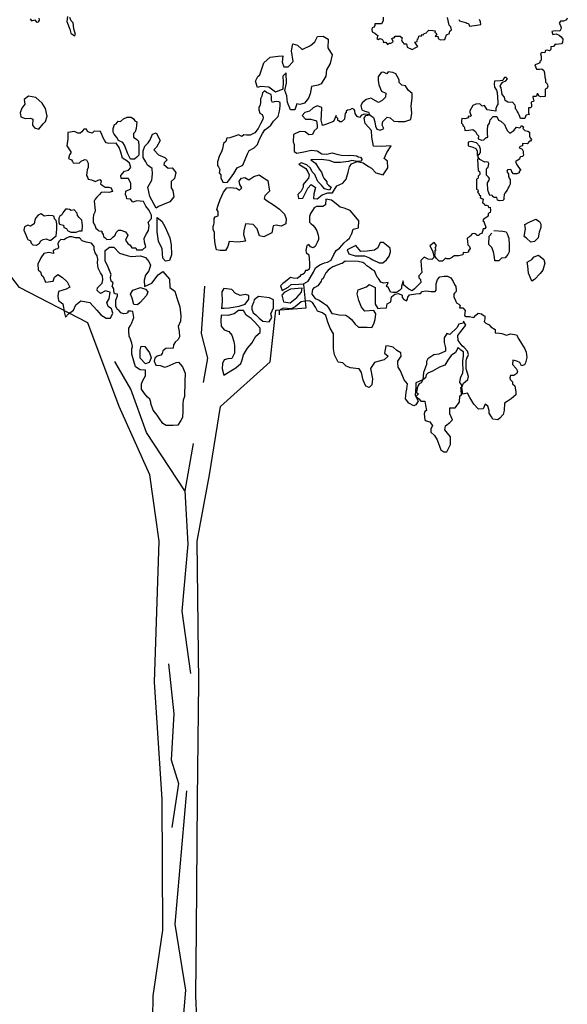
# Model space of a CAD drawing. Units: inches. Extents: x -4143 to -3439, y -528 to -118.
# Drawn here: x -3621 to -3603, y -304 to -272 of the extents above; entities that cross this region are included whole.
import ezdxf

# ---------------------------------------------------------------- set-up
doc = ezdxf.new("R2010")
doc.units = ezdxf.units.IN
doc.header["$MEASUREMENT"] = 0
doc.layers.add('PLT', color=43, linetype='Continuous')

msp = doc.modelspace()

# ---------------------------------------------------------------- linework, layer by layer
at = {"layer": 'PLT'}
for points in [[(-3620.242, -272.092), (-3620.204, -272.152), (-3620.097, -272.126), (-3620.041, -272.195), (-3619.976, -272.19), (-3619.946, -272.139), (-3619.951, -272.07)], [(-3619.052, -272.017), (-3619.077, -272.182), (-3618.982, -272.421), (-3618.947, -272.551), (-3618.833, -272.633), (-3618.798, -272.586), (-3618.849, -272.406), (-3618.872, -272.217), (-3618.939, -272.158), (-3618.975, -272.048)], [(-3603.138, -272.069), (-3603.163, -272.124), (-3603.258, -272.161), (-3603.356, -272.17), (-3603.398, -272.229), (-3603.355, -272.3), (-3603.334, -272.379), (-3603.343, -272.425), (-3603.377, -272.489), (-3603.527, -272.474), (-3603.625, -272.493), (-3603.603, -272.59), (-3603.496, -272.575), (-3603.401, -272.615), (-3603.334, -272.664), (-3603.279, -272.737), (-3603.294, -272.847), (-3603.322, -272.893), (-3603.49, -272.912), (-3603.521, -272.902), (-3603.567, -272.96), (-3603.576, -272.979), (-3603.665, -272.985), (-3603.658, -273.065), (-3603.707, -273.108), (-3603.784, -273.089), (-3603.837, -273.105), (-3603.849, -273.176), (-3603.942, -273.166), (-3603.995, -273.203), (-3603.973, -273.284), (-3603.967, -273.382), (-3603.979, -273.429), (-3604.01, -273.447), (-3604.01, -273.497), (-3604.081, -273.528), (-3604.168, -273.558), (-3604.121, -273.691), (-3604.022, -273.7), (-3603.948, -273.688), (-3603.887, -273.734), (-3603.861, -273.808), (-3603.848, -273.952), (-3603.835, -274.022), (-3603.831, -274.109), (-3603.805, -274.135), (-3603.765, -274.192), (-3603.757, -274.239), (-3603.778, -274.3), (-3603.822, -274.327), (-3603.844, -274.348), (-3603.844, -274.414), (-3603.844, -274.509), (-3603.844, -274.566), (-3603.983, -274.583), (-3604.031, -274.557), (-3604.075, -274.479), (-3604.092, -274.479), (-3604.114, -274.553), (-3604.149, -274.566), (-3604.232, -274.57), (-3604.22, -274.645), (-3604.201, -274.681), (-3604.209, -274.728), (-3604.263, -274.74), (-3604.287, -274.763), (-3604.279, -274.853), (-3604.275, -274.896), (-3604.307, -274.931), (-3604.377, -274.924), (-3604.377, -274.994), (-3604.369, -275.084), (-3604.354, -275.139), (-3604.448, -275.167), (-3604.456, -275.174), (-3604.495, -275.268), (-3604.624, -275.268), (-3604.652, -275.21), (-3604.671, -275.151), (-3604.703, -275.088), (-3604.734, -275.037), (-3604.758, -274.994), (-3604.785, -274.959), (-3604.785, -274.888), (-3604.793, -274.841), (-3604.879, -274.743), (-3604.958, -274.759), (-3605.028, -274.747), (-3605.115, -274.693), (-3605.138, -274.587), (-3605.217, -274.501), (-3605.248, -274.286), (-3605.28, -274.238), (-3605.251, -274.182), (-3605.195, -274.107), (-3605.097, -274.072), (-3605.047, -274.009), (-3605.082, -273.962), (-3605.135, -273.959), (-3605.17, -274.003), (-3605.195, -274.056), (-3605.273, -274.063), (-3605.451, -274.075), (-3605.471, -274.164), (-3605.456, -274.269), (-3605.397, -274.363), (-3605.367, -274.443), (-3605.347, -274.751), (-3605.347, -274.831), (-3605.372, -274.841), (-3605.412, -274.945), (-3605.417, -275.035), (-3605.686, -274.99), (-3605.775, -274.855), (-3605.85, -274.875), (-3605.925, -274.796), (-3606.054, -274.816), (-3606.149, -274.85), (-3606.238, -275.025), (-3606.238, -275.064), (-3606.195, -275.18), (-3606.231, -275.203), (-3606.273, -275.191), (-3606.296, -275.209), (-3606.288, -275.252), (-3606.398, -275.278), (-3606.496, -275.273), (-3606.511, -275.342), (-3606.511, -275.421), (-3606.475, -275.447), (-3606.468, -275.457), (-3606.465, -275.49), (-3606.457, -275.509), (-3606.43, -275.515), (-3606.41, -275.56), (-3606.404, -275.647), (-3606.271, -275.636), (-3606.149, -275.624), (-3606.062, -275.682), (-3606.022, -275.763), (-3605.964, -275.821), (-3605.981, -275.913), (-3605.859, -275.959), (-3605.796, -275.954), (-3605.726, -275.873), (-3605.686, -275.878), (-3605.668, -275.867), (-3605.68, -275.745), (-3605.68, -275.584), (-3605.668, -275.531), (-3605.663, -275.491), (-3605.639, -275.445), (-3605.61, -275.416), (-3605.599, -275.306), (-3605.5, -275.208), (-3605.385, -275.208), (-3605.327, -275.317), (-3605.251, -275.358), (-3605.141, -275.462), (-3605.083, -275.589), (-3605.037, -275.659), (-3604.968, -275.74), (-3604.841, -275.65), (-3604.752, -275.542), (-3604.644, -275.561), (-3604.621, -275.535), (-3604.591, -275.494), (-3604.532, -275.539), (-3604.55, -275.587), (-3604.494, -275.646), (-3604.394, -275.676), (-3604.338, -275.702), (-3604.345, -275.829), (-3604.316, -275.885), (-3604.275, -275.937), (-3604.308, -275.989), (-3604.342, -275.992), (-3604.42, -276.078), (-3604.569, -276.063), (-3604.561, -276.135), (-3604.634, -276.166), (-3604.671, -276.198), (-3604.634, -276.219), (-3604.571, -276.245), (-3604.54, -276.313), (-3604.54, -276.382), (-3604.535, -276.424), (-3604.556, -276.476), (-3604.624, -276.492), (-3604.645, -276.513), (-3604.661, -276.565), (-3604.771, -276.628), (-3604.787, -276.639), (-3604.755, -276.72), (-3604.708, -276.793), (-3604.655, -276.862), (-3604.619, -276.898), (-3604.671, -276.961), (-3604.671, -276.998), (-3604.75, -277.03), (-3604.855, -277.03), (-3604.908, -276.967), (-3604.918, -276.919), (-3604.955, -276.898), (-3605.039, -276.909), (-3605.06, -276.961), (-3605.008, -277.04), (-3605.008, -277.108), (-3604.992, -277.166), (-3604.955, -277.208), (-3604.955, -277.276), (-3604.96, -277.36), (-3604.992, -277.423), (-3605.013, -277.46), (-3605.023, -277.476), (-3605.055, -277.551), (-3605.129, -277.651), (-3605.145, -277.687), (-3605.155, -277.798), (-3605.155, -277.85), (-3605.187, -277.887), (-3605.292, -277.897), (-3605.36, -277.871), (-3605.371, -277.829), (-3605.381, -277.792), (-3605.418, -277.792), (-3605.465, -277.792), (-3605.502, -277.761), (-3605.523, -277.729), (-3605.544, -277.714), (-3605.602, -277.719), (-3605.67, -277.551), (-3605.676, -277.315), (-3605.628, -277.231), (-3605.613, -277.178), (-3605.649, -277.141), (-3605.707, -277.078), (-3605.707, -276.947), (-3605.707, -276.879), (-3605.697, -276.853), (-3605.655, -276.821), (-3605.634, -276.711), (-3605.649, -276.669), (-3605.702, -276.653), (-3605.765, -276.664), (-3605.924, -276.578), (-3605.971, -276.496), (-3605.971, -276.422), (-3605.931, -276.395), (-3605.903, -276.354), (-3605.897, -276.245), (-3605.931, -276.15), (-3606.026, -276.049), (-3606.189, -276.001), (-3606.298, -276.028), (-3606.298, -276.137), (-3606.141, -276.184), (-3606.053, -276.225), (-3606.005, -276.3), (-3606.005, -276.361), (-3606.012, -276.442), (-3605.971, -276.496), (-3605.971, -276.529), (-3605.995, -276.576), (-3605.977, -276.93), (-3605.938, -276.962), (-3605.924, -277.008), (-3605.924, -277.055), (-3605.977, -277.108), (-3605.981, -277.137), (-3605.988, -277.186), (-3606.034, -277.204), (-3606.024, -277.523), (-3605.984, -277.541), (-3605.977, -277.584), (-3605.999, -277.612), (-3605.984, -277.63), (-3605.941, -277.669), (-3605.949, -277.701), (-3605.931, -277.712), (-3605.899, -277.723), (-3605.909, -277.787), (-3605.863, -277.823), (-3605.813, -277.844), (-3605.838, -277.944), (-3605.813, -277.976), (-3605.788, -277.986), (-3605.763, -278.031), (-3605.713, -278.036), (-3605.658, -278.051), (-3605.643, -278.101), (-3605.594, -278.096), (-3605.584, -278.201), (-3605.599, -278.265), (-3605.629, -278.28), (-3605.658, -278.31), (-3605.653, -278.365), (-3605.678, -278.395), (-3605.703, -278.415), (-3605.748, -278.45), (-3605.798, -278.47), (-3605.823, -278.525), (-3605.813, -278.545), (-3605.788, -278.564), (-3605.783, -278.584), (-3605.733, -278.734), (-3605.763, -278.784), (-3605.813, -278.789), (-3605.823, -278.814), (-3605.823, -278.864), (-3605.853, -278.869), (-3605.853, -278.928), (-3605.923, -278.953), (-3605.968, -278.998), (-3606.013, -279.003), (-3606.043, -278.968), (-3606.068, -278.948), (-3606.108, -278.938), (-3606.153, -278.943), (-3606.188, -278.963), (-3606.203, -278.993), (-3606.257, -279.038), (-3606.321, -279.086), (-3606.307, -279.298), (-3606.254, -279.351), (-3606.228, -279.417), (-3606.261, -279.464), (-3606.287, -279.464), (-3606.287, -279.53), (-3606.374, -279.55), (-3606.453, -279.543), (-3606.46, -279.616), (-3606.592, -279.649), (-3606.745, -279.649), (-3606.798, -279.689), (-3606.891, -279.742), (-3606.97, -279.742), (-3607.017, -279.722), (-3607.109, -279.821), (-3607.222, -279.815), (-3607.302, -279.729), (-3607.355, -279.649), (-3607.341, -279.55), (-3607.341, -279.47), (-3607.315, -279.451), (-3607.348, -279.391), (-3607.302, -279.312), (-3607.381, -279.219), (-3607.52, -279.331), (-3607.428, -279.484), (-3607.38, -279.694), (-3607.456, -279.762), (-3607.563, -279.755), (-3607.693, -279.694), (-3607.807, -279.793), (-3607.792, -279.961), (-3607.769, -280.174), (-3607.869, -280.289), (-3607.861, -280.35), (-3607.815, -280.396), (-3607.797, -280.501), (-3608.001, -280.695), (-3608.077, -280.76), (-3608.185, -280.706), (-3608.346, -280.577), (-3608.368, -280.447), (-3608.422, -280.609), (-3608.422, -280.684), (-3608.476, -280.749), (-3608.573, -280.813), (-3608.691, -280.813), (-3608.767, -280.803), (-3608.831, -280.663), (-3608.896, -280.609), (-3608.842, -280.501), (-3608.985, -280.52), (-3609.074, -280.484), (-3609.146, -280.373), (-3609.195, -280.324), (-3609.248, -280.195), (-3609.279, -280.128), (-3609.364, -280.083), (-3609.422, -280.025), (-3609.516, -279.963), (-3609.583, -279.905), (-3609.645, -279.86), (-3609.752, -279.838), (-3609.797, -279.825), (-3610.215, -279.817), (-3610.303, -279.887), (-3610.356, -279.896), (-3610.47, -279.94), (-3610.602, -280.002), (-3610.664, -280.037), (-3610.752, -280.107), (-3610.822, -280.186), (-3610.849, -280.23), (-3610.893, -280.318), (-3610.91, -280.371), (-3610.963, -280.415), (-3610.972, -280.45), (-3611.051, -280.564), (-3611.077, -280.599), (-3611.174, -280.652), (-3611.209, -280.67), (-3611.254, -280.723), (-3611.262, -280.775), (-3611.27, -280.866), (-3611.168, -281.005), (-3611.042, -281.056), (-3610.903, -281.157), (-3610.802, -281.22), (-3610.738, -281.309), (-3610.637, -281.485), (-3610.549, -281.498), (-3610.397, -281.523), (-3610.194, -281.536), (-3610.093, -281.599), (-3610.005, -281.675), (-3609.891, -281.826), (-3609.79, -281.915), (-3609.511, -281.915), (-3609.36, -281.927), (-3609.296, -281.814), (-3609.258, -281.675), (-3609.233, -281.498), (-3609.296, -281.384), (-3609.587, -281.41), (-3609.689, -281.283), (-3609.777, -281.069), (-3609.828, -280.854), (-3609.802, -280.727), (-3609.537, -280.639), (-3609.448, -280.563), (-3609.258, -280.652), (-3609.258, -280.967), (-3609.258, -281.182), (-3609.17, -281.321), (-3609.1, -281.316), (-3608.898, -281.303), (-3608.871, -281.179), (-3608.761, -281.114), (-3608.734, -280.958), (-3608.628, -280.864), (-3608.509, -280.844), (-3608.398, -280.897), (-3608.391, -280.975), (-3608.338, -281.041), (-3608.253, -281.081), (-3608.226, -281.028), (-3608.22, -280.969), (-3608.167, -280.89), (-3607.956, -280.857), (-3607.858, -280.851), (-3607.811, -280.851), (-3607.759, -280.785), (-3607.64, -280.758), (-3607.476, -280.778), (-3607.344, -280.785), (-3607.311, -280.745), (-3607.311, -280.633), (-3607.311, -280.535), (-3607.271, -280.397), (-3607.192, -280.318), (-3607.054, -280.292), (-3606.955, -280.298), (-3606.85, -280.344), (-3606.771, -280.462), (-3606.731, -280.555), (-3606.692, -280.627), (-3606.672, -280.739), (-3606.679, -280.785), (-3606.725, -280.831), (-3606.751, -280.87), (-3606.751, -280.962), (-3606.705, -281.035), (-3606.685, -281.1), (-3606.666, -281.146), (-3606.593, -281.192), (-3606.547, -281.225), (-3606.571, -281.301), (-3606.462, -281.301), (-3606.387, -281.393), (-3606.404, -281.468), (-3606.412, -281.543), (-3606.354, -281.577), (-3606.253, -281.577), (-3606.111, -281.61), (-3606.061, -281.543), (-3605.977, -281.477), (-3605.869, -281.493), (-3605.81, -281.543), (-3605.76, -281.56), (-3605.76, -281.652), (-3605.785, -281.744), (-3605.727, -281.794), (-3605.627, -281.844), (-3605.574, -281.908), (-3605.434, -281.994), (-3605.434, -282.101), (-3605.295, -282.112), (-3605.22, -282.122), (-3605.07, -282.176), (-3604.942, -282.133), (-3604.76, -282.165), (-3604.685, -282.304), (-3604.599, -282.443), (-3604.492, -282.614), (-3604.449, -282.721), (-3604.428, -282.882), (-3604.471, -283.053), (-3604.503, -283.117), (-3604.599, -283.149), (-3604.653, -283.042), (-3604.749, -282.999), (-3604.867, -282.967), (-3604.888, -283.106), (-3604.77, -283.235), (-3604.728, -283.32), (-3604.749, -283.395), (-3604.845, -283.459), (-3604.942, -283.459), (-3604.963, -283.534), (-3604.952, -283.587), (-3604.888, -283.662), (-3604.878, -283.726), (-3604.813, -283.791), (-3604.781, -283.994), (-3604.781, -284.079), (-3604.92, -284.208), (-3605.049, -284.293), (-3605.135, -284.347), (-3605.145, -284.571), (-3605.177, -284.7), (-3605.284, -284.817), (-3605.349, -284.871), (-3605.509, -284.849), (-3605.552, -284.774), (-3605.627, -284.657), (-3605.627, -284.571), (-3605.67, -284.443), (-3605.756, -284.379), (-3605.82, -284.518), (-3605.97, -284.529), (-3606.109, -284.379), (-3606.237, -284.165), (-3606.312, -284.026), (-3606.462, -284.058), (-3606.497, -283.831), (-3606.438, -283.704), (-3606.389, -283.664), (-3606.31, -283.586), (-3606.281, -283.488), (-3606.359, -283.253), (-3606.359, -283.106), (-3606.359, -283.008), (-3606.34, -282.91), (-3606.3, -282.851), (-3606.281, -282.793), (-3606.32, -282.685), (-3606.418, -282.567), (-3606.487, -282.518), (-3606.614, -282.342), (-3606.62, -282.183), (-3606.531, -282.057), (-3606.366, -281.854), (-3606.442, -281.728), (-3606.455, -281.791), (-3606.595, -281.829), (-3606.658, -281.943), (-3606.874, -282.158), (-3606.975, -282.12), (-3607.064, -282.259), (-3607.064, -282.411), (-3607.013, -282.576), (-3607.013, -282.69), (-3607.229, -282.779), (-3607.393, -282.804), (-3607.584, -282.93), (-3607.622, -283.019), (-3607.622, -283.108), (-3607.719, -283.368), (-3607.74, -283.594), (-3607.966, -283.696), (-3607.966, -283.809), (-3607.976, -283.973), (-3607.986, -284.086), (-3607.883, -284.28), (-3607.966, -284.393), (-3608.027, -284.424), (-3608.181, -284.342), (-3608.294, -284.209), (-3608.273, -283.993), (-3608.243, -283.901), (-3608.222, -283.727), (-3608.335, -283.604), (-3608.448, -283.307), (-3608.52, -283.194), (-3608.53, -283.061), (-3608.53, -282.999), (-3608.427, -282.846), (-3608.438, -282.733), (-3608.571, -282.661), (-3608.684, -282.559), (-3608.817, -282.528), (-3608.92, -282.518), (-3608.961, -282.753), (-3608.838, -282.846), (-3608.971, -282.958), (-3609.166, -283.01), (-3609.279, -283.051), (-3609.406, -283.238), (-3609.344, -283.571), (-3609.365, -283.758), (-3609.448, -283.841), (-3609.552, -283.799), (-3609.635, -283.612), (-3609.687, -283.365), (-3609.762, -283.247), (-3609.87, -283.236), (-3610.042, -283.215), (-3610.181, -283.161), (-3610.288, -283.054), (-3610.439, -283.033), (-3610.546, -282.807), (-3610.578, -282.614), (-3610.578, -282.346), (-3610.578, -282.239), (-3610.578, -282.132), (-3610.686, -281.95), (-3610.761, -281.757), (-3610.825, -281.553), (-3610.938, -281.462), (-3611.097, -281.407), (-3611.159, -281.283), (-3611.249, -281.131), (-3611.352, -281.083), (-3611.497, -281.096), (-3611.615, -281.117), (-3611.801, -281.276), (-3611.926, -281.338), (-3612.05, -281.324), (-3612.188, -281.31), (-3612.257, -281.352), (-3612.317, -281.399), (-3612.317, -281.531)], [(-3608.999, -272.044), (-3608.999, -272.151), (-3609.055, -272.251), (-3609.186, -272.255), (-3609.262, -272.255), (-3609.27, -272.307), (-3609.302, -272.358), (-3609.349, -272.382), (-3609.365, -272.43), (-3609.349, -272.502), (-3609.27, -272.553), (-3609.198, -272.605), (-3609.174, -272.625), (-3609.198, -272.725), (-3609.162, -272.748), (-3609.106, -272.721), (-3609.039, -272.744), (-3609.015, -272.768), (-3608.991, -272.812), (-3608.999, -272.848), (-3608.915, -272.832), (-3608.859, -272.912), (-3608.811, -272.864), (-3608.752, -272.864), (-3608.716, -272.844), (-3608.68, -272.816), (-3608.728, -272.721), (-3608.684, -272.693), (-3608.648, -272.693), (-3608.624, -272.641), (-3608.465, -272.649), (-3608.397, -272.693), (-3608.417, -272.764), (-3608.385, -272.84), (-3608.361, -272.844), (-3608.345, -272.892), (-3608.253, -272.885), (-3608.241, -272.994), (-3608.081, -273.074), (-3607.964, -273.006), (-3607.9, -272.974), (-3607.948, -272.897), (-3607.988, -272.837), (-3607.92, -272.813), (-3607.908, -272.729), (-3607.883, -272.725), (-3607.863, -272.644), (-3607.831, -272.632), (-3607.795, -272.64), (-3607.759, -272.588), (-3607.719, -272.6), (-3607.699, -272.564), (-3607.626, -272.536), (-3607.614, -272.512), (-3607.546, -272.456), (-3607.417, -272.46), (-3607.345, -272.476), (-3607.353, -272.532), (-3607.317, -272.552), (-3607.288, -272.572), (-3607.345, -272.653), (-3607.264, -272.648), (-3607.248, -272.721), (-3607.18, -272.765), (-3607.039, -272.749), (-3607.019, -272.689), (-3606.987, -272.604), (-3606.894, -272.564), (-3606.886, -272.536), (-3606.874, -272.48), (-3606.826, -272.444), (-3606.842, -272.343), (-3606.902, -272.299), (-3606.953, -272.047)], [(-3606.595, -272.108), (-3606.567, -272.156), (-3606.491, -272.172), (-3606.374, -272.204), (-3606.338, -272.232), (-3606.282, -272.236), (-3606.253, -272.328), (-3606.016, -272.292), (-3605.896, -272.268), (-3605.905, -272.188), (-3605.934, -272.112)], [(-3612.908, -273.81), (-3612.804, -273.495), (-3612.598, -273.314), (-3612.34, -273.282), (-3612.198, -273.276), (-3612.217, -273.469), (-3612.159, -273.623), (-3612.024, -273.622), (-3611.863, -273.455), (-3611.921, -273.114), (-3611.882, -272.888), (-3611.727, -272.933), (-3611.579, -273.069), (-3611.32, -272.939), (-3611.179, -272.829), (-3611.088, -272.655), (-3610.908, -272.642), (-3610.753, -272.745), (-3610.759, -273.016), (-3610.63, -273.241), (-3610.688, -273.518), (-3610.804, -273.718), (-3610.83, -273.918), (-3610.979, -274.163), (-3611.075, -274.208), (-3611.288, -274.246), (-3611.327, -274.478), (-3611.379, -274.62), (-3611.508, -274.783), (-3611.65, -274.822), (-3611.753, -274.802), (-3611.818, -274.989), (-3611.947, -274.989), (-3612.043, -274.764), (-3612.069, -274.545), (-3612.134, -274.377), (-3612.082, -274.139), (-3612.088, -273.817), (-3612.192, -273.92), (-3612.185, -274.107), (-3612.198, -274.339), (-3612.43, -274.429), (-3612.643, -274.274), (-3612.908, -274.248), (-3612.998, -274.281), (-3613.069, -274.081), (-3612.991, -273.926), (-3612.927, -273.875), (-3612.908, -273.81)], [(-3611.694, -277.823), (-3611.554, -277.803), (-3611.404, -277.493), (-3611.294, -277.373), (-3611.154, -277.473), (-3611.214, -277.673), (-3611.224, -277.823), (-3611.104, -277.833), (-3610.944, -277.703), (-3610.764, -277.633), (-3610.614, -277.633), (-3610.473, -277.413), (-3610.283, -277.333), (-3610.183, -277.203), (-3610.113, -276.984), (-3610.073, -276.814), (-3610.013, -276.715), (-3609.824, -276.64), (-3609.635, -276.678), (-3609.472, -276.803), (-3609.371, -276.854), (-3609.233, -277.004), (-3609.006, -277.067), (-3609.006, -277.067), (-3608.855, -276.841), (-3608.868, -276.627), (-3608.968, -276.539), (-3608.88, -276.351), (-3608.742, -276.137), (-3608.742, -276.137), (-3609.069, -276.162), (-3609.308, -276.15), (-3609.358, -275.861), (-3609.371, -275.647), (-3609.572, -275.433), (-3609.61, -275.257), (-3609.552, -275.174), (-3609.427, -275.157), (-3609.306, -275.232), (-3609.268, -275.374), (-3609.247, -275.516), (-3609.202, -275.608), (-3609.097, -275.637), (-3608.976, -275.583), (-3609.03, -275.479), (-3609.009, -275.366), (-3608.876, -275.224), (-3608.775, -275.245), (-3608.663, -275.358), (-3608.527, -275.365), (-3608.31, -275.365), (-3608.118, -275.302), (-3608.093, -275.094), (-3608.105, -274.868), (-3608.08, -274.622), (-3608.08, -274.472), (-3608.21, -274.364), (-3608.289, -274.226), (-3608.402, -274.209), (-3608.495, -274.124), (-3608.495, -274.041), (-3608.553, -273.916), (-3608.603, -273.841), (-3608.691, -273.803), (-3608.837, -273.778), (-3608.883, -273.845), (-3608.987, -273.795), (-3609.067, -273.803), (-3609.159, -273.941), (-3609.163, -274.062), (-3609.142, -274.195), (-3609.054, -274.4), (-3608.916, -274.466), (-3608.925, -274.587), (-3609.038, -274.7), (-3609.154, -274.754), (-3609.397, -274.625), (-3609.543, -274.658), (-3609.673, -274.773), (-3609.708, -274.86), (-3609.679, -274.995), (-3609.58, -275.03), (-3609.463, -275.07), (-3609.427, -275.157), (-3609.508, -275.136), (-3609.605, -275.13), (-3609.695, -275.167), (-3609.752, -275.235), (-3609.825, -275.2), (-3609.891, -275.112), (-3609.907, -275.032), (-3609.928, -274.979), (-3609.983, -274.952), (-3610.061, -274.991), (-3610.138, -275.008), (-3610.177, -275.03), (-3610.183, -275.083), (-3610.208, -275.1), (-3610.22, -275.192), (-3610.228, -275.286), (-3610.327, -275.37), (-3610.376, -275.37), (-3610.404, -275.339), (-3610.441, -275.333), (-3610.447, -275.272), (-3610.498, -275.219), (-3610.498, -275.174), (-3610.579, -275.368), (-3610.801, -275.445), (-3610.93, -275.487), (-3610.972, -275.325), (-3610.964, -275.163), (-3610.955, -274.915), (-3611.1, -274.864), (-3611.229, -274.924), (-3611.348, -275.035), (-3611.494, -275.078), (-3611.579, -275.172), (-3611.476, -275.291), (-3611.306, -275.291), (-3611.126, -275.342), (-3611.1, -275.487), (-3611.1, -275.581), (-3611.1, -275.581), (-3611.194, -275.658), (-3611.254, -275.777), (-3611.365, -275.786), (-3611.485, -275.692), (-3611.656, -275.684), (-3611.861, -275.777), (-3611.87, -276.008), (-3611.835, -276.102), (-3611.834, -276.317), (-3611.752, -276.378), (-3611.471, -276.323), (-3611.299, -276.282), (-3611.107, -276.303), (-3610.95, -276.399), (-3610.792, -276.406), (-3610.621, -276.364), (-3610.477, -276.406), (-3610.333, -276.433), (-3610.106, -276.445), (-3610.027, -276.441), (-3609.842, -276.459), (-3609.798, -276.489), (-3609.718, -276.503), (-3609.683, -276.569), (-3609.683, -276.584), (-3609.712, -276.63), (-3609.824, -276.64), (-3609.998, -276.607), (-3610.11, -276.643), (-3610.363, -276.671), (-3610.555, -276.671), (-3610.723, -276.611), (-3610.975, -276.579), (-3611.303, -276.587), (-3611.156, -276.688), (-3611.043, -276.886), (-3610.964, -276.982), (-3610.919, -277.106), (-3610.89, -277.168), (-3610.8, -277.292), (-3610.8, -277.343), (-3610.744, -277.399), (-3610.653, -277.455), (-3610.653, -277.455), (-3610.715, -277.551), (-3610.868, -277.512), (-3610.964, -277.393), (-3611.082, -277.281), (-3611.156, -277.111), (-3611.178, -277.049), (-3611.263, -276.97), (-3611.314, -276.852), (-3611.427, -276.745), (-3611.608, -276.677), (-3611.687, -276.728), (-3611.461, -276.863), (-3611.399, -276.965), (-3611.354, -277.066), (-3611.376, -277.168), (-3611.455, -277.258), (-3611.546, -277.377), (-3611.546, -277.455), (-3611.608, -277.585), (-3611.721, -277.692), (-3611.694, -277.823)], [(-3620.565, -275.09), (-3620.534, -275.216), (-3620.4, -275.271), (-3620.227, -275.255), (-3620.156, -275.286), (-3620.164, -275.483), (-3620.101, -275.569), (-3619.967, -275.609), (-3619.833, -275.436), (-3619.754, -275.365), (-3619.699, -275.192), (-3619.754, -274.948), (-3619.865, -274.783), (-3620.062, -274.602), (-3620.298, -274.555), (-3620.432, -274.665), (-3620.408, -274.807), (-3620.502, -274.94), (-3620.565, -275.09)], [(-3614.168, -277.163), (-3614.111, -277.293), (-3613.972, -277.31), (-3613.915, -277.244), (-3613.76, -277.024), (-3613.654, -276.845), (-3613.474, -276.755), (-3613.319, -276.396), (-3613.273, -276.291), (-3613.107, -276.2), (-3613, -276.094), (-3612.935, -275.923), (-3612.845, -275.744), (-3612.764, -275.63), (-3612.657, -275.548), (-3612.576, -275.483), (-3612.576, -275.483), (-3612.494, -275.352), (-3612.494, -275.352), (-3612.347, -275.206), (-3612.298, -275.034), (-3612.277, -274.876), (-3612.277, -274.762), (-3612.328, -274.735), (-3612.412, -274.724), (-3612.473, -274.741), (-3612.524, -274.755), (-3612.554, -274.691), (-3612.554, -274.593), (-3612.567, -274.508), (-3612.642, -274.471), (-3612.713, -274.437), (-3612.777, -274.383), (-3612.841, -274.454), (-3612.865, -274.559), (-3612.902, -274.646), (-3612.912, -274.768), (-3612.926, -274.866), (-3612.956, -274.906), (-3612.96, -274.997), (-3612.926, -275.095), (-3612.858, -275.142), (-3612.818, -275.227), (-3612.828, -275.304), (-3612.912, -275.434), (-3612.978, -275.586), (-3613.093, -275.729), (-3613.236, -275.805), (-3613.355, -275.805), (-3613.441, -275.786), (-3613.503, -275.839), (-3613.565, -275.815), (-3613.608, -275.786), (-3613.756, -275.843), (-3613.756, -275.843), (-3613.889, -275.882), (-3613.975, -275.896), (-3614.013, -276.005), (-3614.085, -276.067), (-3614.113, -276.239), (-3614.147, -276.334), (-3614.213, -276.453), (-3614.279, -276.649), (-3614.279, -276.768), (-3614.241, -276.813), (-3614.203, -276.89), (-3614.226, -277.004), (-3614.172, -277.062), (-3614.172, -277.062), (-3614.168, -277.163)], [(-3617.597, -275.704), (-3617.597, -275.585), (-3617.557, -275.465), (-3617.506, -275.437), (-3617.438, -275.352), (-3617.364, -275.369), (-3617.364, -275.369), (-3617.267, -275.284), (-3617.154, -275.221), (-3617.029, -275.221), (-3616.955, -275.284), (-3616.909, -275.341), (-3616.847, -275.38), (-3616.87, -275.59), (-3616.898, -275.698), (-3616.949, -275.749), (-3616.955, -275.863), (-3616.847, -275.942), (-3616.79, -275.988), (-3616.779, -276.152), (-3616.784, -276.3), (-3616.784, -276.442), (-3616.841, -276.498), (-3616.915, -276.566), (-3617.046, -276.566), (-3617.131, -276.391), (-3617.182, -276.26), (-3617.239, -276.124), (-3617.296, -276.039), (-3617.427, -275.971), (-3617.483, -275.874), (-3617.569, -275.772), (-3617.597, -275.704)], [(-3616.854, -279.455), (-3616.663, -279.452), (-3616.557, -279.358), (-3616.6, -279.208), (-3616.616, -279.087), (-3616.54, -278.95), (-3616.472, -278.844), (-3616.456, -278.678), (-3616.487, -278.572), (-3616.381, -278.451), (-3616.381, -278.345), (-3616.418, -278.262), (-3616.479, -278.171), (-3616.555, -278.065), (-3616.555, -278.065), (-3616.631, -277.913), (-3616.843, -277.891), (-3616.972, -277.936), (-3617.048, -277.838), (-3617.161, -277.83), (-3617.169, -277.77), (-3617.207, -277.686), (-3617.199, -277.588), (-3617.04, -277.512), (-3617.04, -277.341), (-3617.109, -277.182), (-3617.344, -277.182), (-3617.352, -277.083), (-3617.238, -276.947), (-3617.109, -276.917), (-3617.041, -276.826), (-3617.079, -276.69), (-3617.162, -276.614), (-3617.306, -276.538), (-3617.352, -276.341), (-3617.405, -276.198), (-3617.503, -276.054), (-3617.738, -276.069), (-3617.821, -276.043), (-3617.875, -275.956), (-3617.914, -275.888), (-3617.958, -275.78), (-3618.006, -275.683), (-3618.202, -275.673), (-3618.27, -275.737), (-3618.372, -275.707), (-3618.416, -275.683), (-3618.45, -275.605), (-3618.528, -275.605), (-3618.528, -275.605), (-3618.601, -275.693), (-3618.65, -275.732), (-3618.728, -275.737), (-3618.826, -275.683), (-3619.045, -275.717), (-3619.04, -275.912), (-3619.079, -276.136), (-3618.952, -276.326), (-3618.952, -276.365), (-3618.991, -276.423), (-3619.016, -276.54), (-3619.016, -276.54), (-3618.928, -276.589), (-3618.899, -276.637), (-3618.874, -276.686), (-3618.679, -276.696), (-3618.621, -276.633), (-3618.504, -276.579), (-3618.445, -276.589), (-3618.392, -276.691), (-3618.397, -276.832), (-3618.431, -276.905), (-3618.45, -277.081), (-3618.411, -277.134), (-3618.392, -277.207), (-3618.294, -277.222), (-3618.216, -277.256), (-3618.172, -277.28), (-3618.026, -277.212), (-3617.977, -277.271), (-3617.997, -277.346), (-3617.952, -277.394), (-3617.857, -277.461), (-3617.741, -277.461), (-3617.673, -277.477), (-3617.638, -277.537), (-3617.625, -277.597), (-3617.738, -277.627), (-3617.874, -277.622), (-3617.98, -277.625), (-3618.03, -277.686), (-3618.118, -277.772), (-3618.174, -277.84), (-3618.204, -277.902), (-3618.167, -278.202), (-3618.178, -278.253), (-3618.227, -278.339), (-3618.235, -278.441), (-3618.235, -278.577), (-3618.21, -278.623), (-3618.187, -278.674), (-3618.155, -278.765), (-3618.084, -278.822), (-3618.053, -278.85), (-3617.959, -278.855), (-3617.956, -278.9), (-3617.922, -278.971), (-3617.911, -279.028), (-3617.854, -279.074), (-3617.797, -279.128), (-3617.671, -279.113), (-3617.606, -279.054), (-3617.538, -278.985), (-3617.506, -278.903), (-3617.432, -278.829), (-3617.35, -278.826), (-3617.202, -278.88), (-3617.136, -278.983), (-3617.204, -279.15), (-3617.127, -279.25), (-3617.06, -279.304), (-3617.023, -279.357), (-3617.006, -279.389), (-3616.915, -279.389), (-3616.88, -279.395), (-3616.854, -279.455)], [(-3616.557, -276.655), (-3616.647, -276.514), (-3616.64, -276.302), (-3616.595, -276.148), (-3616.48, -276.045), (-3616.422, -275.949), (-3616.351, -275.763), (-3616.229, -275.724), (-3616.107, -275.975), (-3616.222, -276.187), (-3616.3, -276.264), (-3616.158, -276.431), (-3615.952, -276.514), (-3615.881, -276.585), (-3615.972, -276.681), (-3615.984, -276.733), (-3615.849, -276.848), (-3615.721, -276.842), (-3615.605, -276.99), (-3615.643, -277.178), (-3615.752, -277.281), (-3615.752, -277.48), (-3615.694, -277.564), (-3615.662, -277.763), (-3615.791, -277.93), (-3616.023, -278.02), (-3616.158, -278.071), (-3616.228, -278.123), (-3616.428, -277.756), (-3616.492, -277.461), (-3616.37, -277.236), (-3616.344, -277.031), (-3616.357, -276.863), (-3616.505, -276.761), (-3616.557, -276.655)], [(-3614.255, -278.026), (-3614.195, -277.853), (-3614.082, -277.619), (-3613.976, -277.484), (-3613.863, -277.469), (-3613.667, -277.491), (-3613.576, -277.552), (-3613.5, -277.476), (-3613.561, -277.371), (-3613.583, -277.265), (-3613.508, -277.167), (-3613.402, -277.152), (-3613.274, -277.22), (-3613.116, -277.122), (-3612.95, -277.062), (-3612.814, -277.16), (-3612.67, -277.25), (-3612.625, -277.589), (-3612.768, -277.732), (-3612.791, -277.815), (-3612.7, -277.898), (-3612.489, -278.019), (-3612.3, -278.155), (-3612.142, -278.32), (-3612.089, -278.471), (-3612.097, -278.629), (-3612.248, -278.697), (-3612.406, -278.667), (-3612.504, -278.69), (-3612.542, -278.916), (-3612.806, -279.036), (-3612.934, -279.014), (-3613.01, -278.788), (-3613.146, -278.652), (-3613.38, -278.629), (-3613.44, -278.848), (-3613.448, -278.969), (-3613.38, -279.18), (-3613.614, -279.21), (-3613.9, -279.187), (-3613.949, -279.345), (-3614.021, -279.471), (-3614.196, -279.481), (-3614.308, -279.452), (-3614.351, -279.267), (-3614.371, -279.059), (-3614.371, -278.889), (-3614.419, -278.816), (-3614.419, -278.71), (-3614.395, -278.652), (-3614.381, -278.608), (-3614.385, -278.458), (-3614.356, -278.404), (-3614.26, -278.368), (-3614.255, -278.232), (-3614.299, -278.169), (-3614.255, -278.026)], [(-3612.217, -280.749), (-3612.217, -280.749), (-3612.217, -280.749), (-3612.025, -280.646), (-3611.934, -280.563), (-3611.684, -280.548), (-3611.54, -280.54), (-3611.388, -280.449), (-3611.221, -280.169), (-3611.161, -280.025), (-3611.017, -279.934), (-3610.873, -279.866), (-3610.774, -279.851), (-3610.653, -279.783), (-3610.569, -279.609), (-3610.501, -279.48), (-3610.387, -279.404), (-3610.387, -279.404), (-3610.246, -279.235), (-3610.15, -279.149), (-3610.074, -279.082), (-3609.998, -278.939), (-3609.96, -278.797), (-3609.788, -278.749), (-3609.788, -278.749), (-3609.778, -278.53), (-3609.874, -278.415), (-3610.055, -278.196), (-3610.055, -278.196), (-3610.246, -278.13), (-3610.37, -278.092), (-3610.494, -277.987), (-3610.646, -277.872), (-3610.828, -277.844), (-3610.837, -278.025), (-3610.923, -278.073), (-3611.123, -278.073), (-3611.2, -278.12), (-3611.247, -278.206), (-3611.314, -278.292), (-3611.352, -278.396), (-3611.344, -278.572), (-3611.289, -278.628), (-3611.24, -278.67), (-3611.172, -278.738), (-3611.111, -278.854), (-3611.068, -278.983), (-3611.062, -279.05), (-3611.062, -279.13), (-3611.105, -279.222), (-3611.166, -279.351), (-3611.234, -279.394), (-3611.313, -279.363), (-3611.363, -279.289), (-3611.43, -279.314), (-3611.467, -279.473), (-3611.448, -279.541), (-3611.363, -279.614), (-3611.361, -279.729), (-3611.346, -279.877), (-3611.346, -280), (-3611.361, -280.074), (-3611.41, -280.118), (-3611.479, -280.118), (-3611.519, -280.206), (-3611.568, -280.246), (-3611.627, -280.251), (-3611.651, -280.305), (-3611.74, -280.369), (-3611.868, -280.354), (-3611.952, -280.334), (-3611.952, -280.334), (-3612.06, -280.418), (-3612.124, -280.477), (-3612.193, -280.531), (-3612.242, -280.573), (-3612.271, -280.603), (-3612.217, -280.749)], [(-3616.35, -304.68), (-3616.322, -303.236), (-3616.016, -301.142), (-3616.042, -296.969), (-3616.286, -293.231), (-3616.137, -288.736), (-3616.432, -286.623), (-3617.408, -284.451), (-3618.403, -281.783), (-3620.586, -280.654), (-3621.734, -279.153), (-3622.548, -278.355)], [(-3620.316, -279.125), (-3620.23, -279.173), (-3620.211, -279.244), (-3620.154, -279.292), (-3620.045, -279.311), (-3619.949, -279.244), (-3619.906, -279.168), (-3619.825, -279.13), (-3619.73, -279.102), (-3619.639, -279.144), (-3619.587, -279.149), (-3619.515, -279.092), (-3619.458, -279.04), (-3619.415, -279.011), (-3619.396, -278.792), (-3619.396, -278.63), (-3619.411, -278.521), (-3619.463, -278.468), (-3619.477, -278.392), (-3619.525, -278.373), (-3619.658, -278.364), (-3619.792, -278.383), (-3619.844, -278.335), (-3619.897, -278.311), (-3619.983, -278.354), (-3620.059, -278.435), (-3620.092, -278.511), (-3620.116, -278.63), (-3620.23, -278.702), (-3620.316, -278.668), (-3620.426, -278.725), (-3620.44, -278.83), (-3620.383, -278.973), (-3620.335, -279.078), (-3620.316, -279.125)], [(-3619.172, -278.74), (-3619.087, -278.778), (-3619.048, -278.84), (-3618.944, -278.892), (-3618.777, -278.887), (-3618.672, -278.849), (-3618.591, -278.849), (-3618.576, -278.687), (-3618.581, -278.592), (-3618.6, -278.511), (-3618.638, -278.464), (-3618.686, -278.426), (-3618.739, -278.359), (-3618.748, -278.288), (-3618.839, -278.178), (-3618.934, -278.197), (-3618.986, -278.169), (-3619.053, -278.154), (-3619.115, -278.164), (-3619.201, -278.278), (-3619.234, -278.34), (-3619.301, -278.383), (-3619.33, -278.449), (-3619.33, -278.568), (-3619.311, -278.64), (-3619.177, -278.673), (-3619.172, -278.74)], [(-3616.02, -279.721), (-3616.04, -279.427), (-3616.151, -279.174), (-3616.202, -278.881), (-3616.202, -278.547), (-3616.194, -278.421), (-3616.194, -278.421), (-3616.05, -278.537), (-3615.939, -278.729), (-3615.797, -279.073), (-3615.756, -279.296), (-3615.746, -279.61), (-3615.807, -279.792), (-3615.929, -279.812), (-3616.02, -279.721)], [(-3604.487, -278.652), (-3604.352, -278.571), (-3604.137, -278.48), (-3604.024, -278.55), (-3603.976, -278.636), (-3603.981, -278.743), (-3604.029, -278.888), (-3604.062, -279.071), (-3604.18, -279.189), (-3604.298, -279.211), (-3604.438, -279.087), (-3604.514, -279.028), (-3604.465, -278.786), (-3604.487, -278.652)], [(-3605.477, -278.84), (-3605.186, -278.861), (-3605.089, -278.877), (-3605.052, -278.947), (-3605.003, -279.082), (-3604.992, -279.291), (-3604.992, -279.517), (-3605.035, -279.608), (-3605.116, -279.705), (-3605.229, -279.721), (-3605.315, -279.807), (-3605.444, -279.807), (-3605.455, -279.694), (-3605.487, -279.522), (-3605.541, -279.377), (-3605.633, -279.28), (-3605.627, -279.023), (-3605.546, -278.926)], [(-3619.113, -281.604), (-3619.021, -281.495), (-3618.861, -281.378), (-3618.786, -281.21), (-3618.627, -281.084), (-3618.341, -281.135), (-3618.123, -281.378), (-3617.989, -281.528), (-3617.822, -281.637), (-3617.687, -281.629), (-3617.687, -281.629), (-3617.612, -281.47), (-3617.654, -281.336), (-3617.763, -281.26), (-3617.805, -281.135), (-3617.729, -281.017), (-3617.696, -280.808), (-3617.847, -280.758), (-3618.006, -280.85), (-3618.106, -280.75), (-3618.095, -280.664), (-3617.949, -280.513), (-3617.933, -280.416), (-3617.938, -280.287), (-3617.998, -280.184), (-3618.079, -280.042), (-3618.095, -279.869), (-3618.084, -279.751), (-3618.111, -279.648), (-3618.171, -279.551), (-3618.203, -279.449), (-3618.208, -279.347), (-3618.289, -279.239), (-3618.457, -279.207), (-3618.586, -279.169), (-3618.667, -279.077), (-3618.802, -279.077), (-3618.91, -279.045), (-3618.996, -279.04), (-3619.088, -279.083), (-3619.169, -279.137), (-3619.26, -279.126), (-3619.33, -279.19), (-3619.357, -279.26), (-3619.341, -279.374), (-3619.357, -279.422), (-3619.422, -279.438), (-3619.508, -279.476), (-3619.503, -279.568), (-3619.643, -279.541), (-3619.805, -279.568), (-3619.897, -279.708), (-3619.999, -279.912), (-3619.989, -280.096), (-3619.908, -280.16), (-3619.886, -280.263), (-3619.827, -280.306), (-3619.757, -280.483), (-3619.514, -280.456), (-3619.471, -280.322), (-3619.363, -280.236), (-3619.212, -280.333), (-3619.066, -280.473), (-3618.974, -280.645), (-3619.093, -280.704), (-3619.339, -280.787), (-3619.365, -280.929), (-3619.335, -281.072), (-3619.205, -281.18), (-3619.144, -281.475), (-3619.113, -281.604)], [(-3610.095, -279.585), (-3609.89, -279.651), (-3609.593, -279.651), (-3609.441, -279.712), (-3609.327, -279.773), (-3609.13, -279.871), (-3609.016, -279.871), (-3608.894, -279.773), (-3608.81, -279.659), (-3608.772, -279.522), (-3608.78, -279.401), (-3608.894, -279.31), (-3609, -279.226), (-3609.099, -279.226), (-3609.175, -279.386), (-3609.274, -279.469), (-3609.51, -279.499), (-3609.715, -279.507), (-3609.867, -279.317), (-3610.148, -279.454), (-3610.148, -279.454), (-3610.095, -279.585)], [(-3617.719, -280.112), (-3617.781, -279.958), (-3617.858, -279.82), (-3617.858, -279.619), (-3617.858, -279.48), (-3617.719, -279.373), (-3617.581, -279.373), (-3617.581, -279.373), (-3617.395, -279.558), (-3617.148, -279.635), (-3617.021, -279.672), (-3617.021, -279.672), (-3616.882, -279.662), (-3616.733, -279.642), (-3616.564, -279.701), (-3616.465, -279.83), (-3616.415, -279.939), (-3616.465, -280.128), (-3616.574, -280.267), (-3616.614, -280.425), (-3616.604, -280.624), (-3616.365, -280.514), (-3616.167, -280.247), (-3616.018, -280.148), (-3615.809, -280.395), (-3615.799, -280.653), (-3615.631, -280.772), (-3615.571, -280.99), (-3615.472, -281.268), (-3615.442, -281.556), (-3615.452, -281.724), (-3615.531, -281.903), (-3615.502, -282.061), (-3615.482, -282.23), (-3615.531, -282.309), (-3615.621, -282.398), (-3615.68, -282.478), (-3615.69, -282.587), (-3615.69, -282.587), (-3615.919, -282.597), (-3616.015, -282.671), (-3616.041, -282.76), (-3616.085, -282.811), (-3616.194, -282.849), (-3616.271, -282.913), (-3616.296, -283.009), (-3616.245, -283.136), (-3616.104, -283.143), (-3615.958, -283.194), (-3615.881, -283.175), (-3615.593, -283.047), (-3615.523, -283.034), (-3615.389, -283.187), (-3615.306, -283.391), (-3615.319, -283.65), (-3615.319, -283.65), (-3615.331, -284.128), (-3615.37, -284.243), (-3615.382, -284.377), (-3615.376, -284.6), (-3615.389, -284.798), (-3615.44, -284.9), (-3615.542, -285.04), (-3615.683, -285.059), (-3615.906, -285.059), (-3616.021, -284.989), (-3616.13, -284.817), (-3616.194, -284.728), (-3616.328, -284.562), (-3616.398, -284.358), (-3616.398, -284.307), (-3616.436, -284.217), (-3616.507, -284.153), (-3616.602, -284.032), (-3616.692, -283.892), (-3616.692, -283.726), (-3616.653, -283.618), (-3616.57, -283.471), (-3616.57, -283.471), (-3616.564, -283.292), (-3616.743, -283.28), (-3616.891, -283.186), (-3616.936, -283.001), (-3617.006, -282.778), (-3617, -282.606), (-3616.987, -282.535), (-3617.006, -282.427), (-3617.045, -282.306), (-3617.089, -282.204), (-3617.096, -282.051), (-3617.096, -281.949), (-3617.045, -281.866), (-3617, -281.783), (-3616.942, -281.617), (-3616.968, -281.425), (-3617.038, -281.406), (-3617.134, -281.413), (-3617.131, -281.459), (-3617.188, -281.488), (-3617.264, -281.498), (-3617.356, -281.458), (-3617.419, -281.376), (-3617.458, -281.36), (-3617.511, -281.261), (-3617.511, -281.064), (-3617.458, -280.919), (-3617.465, -280.866), (-3617.531, -280.856), (-3617.564, -280.836), (-3617.577, -280.744), (-3617.574, -280.695), (-3617.613, -280.646), (-3617.626, -280.619), (-3617.62, -280.594), (-3617.607, -280.541), (-3617.604, -280.502), (-3617.66, -280.449), (-3617.686, -280.344), (-3617.67, -280.275), (-3617.666, -280.245), (-3617.727, -280.093)], [(-3604.191, -279.678), (-3604.056, -279.63), (-3603.884, -279.764), (-3603.852, -279.877), (-3603.922, -280.108), (-3603.997, -280.205), (-3604.18, -280.404), (-3604.271, -280.452), (-3604.374, -280.2), (-3604.39, -279.963), (-3604.411, -279.845), (-3604.271, -279.765), (-3604.191, -279.678)], [(-3614.905, -304.68), (-3614.962, -303.236), (-3614.942, -301.142), (-3614.916, -296.969), (-3614.868, -293.231), (-3614.927, -288.736), (-3614.526, -286.623), (-3614.182, -284.451), (-3612.599, -283.021), (-3612.42, -281.38), (-3611.458, -281.308), (-3611.525, -280.558)], [(-3617.045, -280.873), (-3616.973, -280.74), (-3616.724, -280.658), (-3616.57, -280.71), (-3616.495, -280.791), (-3616.536, -280.914), (-3616.734, -281.139), (-3616.823, -281.208), (-3616.946, -281.201), (-3616.99, -280.996), (-3617.045, -280.873)], [(-3614.695, -280.614), (-3614.792, -282.121), (-3614.596, -282.905), (-3614.729, -283.68)], [(-3614.163, -281.31), (-3614.062, -281.319), (-3613.906, -281.301), (-3613.584, -281.246), (-3613.399, -281.191), (-3613.28, -281.025), (-3613.28, -280.906), (-3613.39, -280.878), (-3613.556, -280.906), (-3613.712, -280.832), (-3613.823, -280.722), (-3614.08, -280.685), (-3614.136, -280.795), (-3614.126, -281.108), (-3614.145, -281.312)], [(-3612.224, -280.897), (-3612.174, -281.114), (-3611.965, -281.147), (-3611.748, -280.972), (-3611.606, -280.805), (-3611.581, -280.68), (-3611.956, -280.714), (-3612.149, -280.814), (-3612.224, -280.897)], [(-3612.966, -280.943), (-3613.114, -281.054), (-3613.132, -281.136), (-3613.187, -281.256), (-3613.187, -281.348), (-3613.141, -281.467), (-3613.058, -281.531), (-3613.058, -281.531), (-3612.948, -281.633), (-3612.828, -281.734), (-3612.626, -281.752), (-3612.543, -281.614), (-3612.58, -281.495), (-3612.497, -281.302), (-3612.488, -281.044), (-3612.617, -280.989), (-3612.966, -280.943), (-3612.966, -280.943)], [(-3614.075, -283.448), (-3614.047, -283.434), (-3613.803, -283.277), (-3613.689, -283.219), (-3613.532, -283.077), (-3613.489, -282.962), (-3613.446, -282.805), (-3613.317, -282.591), (-3613.188, -282.434), (-3613.06, -282.205), (-3612.917, -282.091), (-3612.917, -281.948), (-3613.088, -281.762), (-3613.203, -281.648), (-3613.36, -281.534), (-3613.446, -281.391), (-3613.603, -281.391), (-3613.603, -281.391), (-3613.746, -281.491), (-3613.746, -281.491), (-3613.946, -281.548), (-3613.946, -281.548), (-3614.161, -281.534), (-3614.175, -281.719), (-3614.161, -281.891), (-3614.061, -282.005), (-3613.918, -282.062), (-3613.818, -282.177), (-3613.818, -282.177), (-3613.761, -282.377), (-3613.732, -282.505), (-3613.732, -282.505), (-3613.732, -282.748), (-3613.732, -282.748), (-3613.818, -282.919), (-3613.946, -282.934), (-3614.061, -282.962), (-3614.118, -283.077), (-3614.132, -283.248), (-3614.075, -283.448)], [(-3616.743, -282.648), (-3616.711, -282.53), (-3616.59, -282.537), (-3616.44, -282.735), (-3616.391, -282.899), (-3616.457, -283.044), (-3616.569, -283.09), (-3616.743, -282.912), (-3616.743, -282.648)], [(-3606.497, -283.767), (-3606.557, -283.688), (-3606.543, -283.548), (-3606.522, -283.478), (-3606.459, -283.387), (-3606.452, -283.247), (-3606.459, -283.1), (-3606.459, -282.995), (-3606.438, -282.842), (-3606.438, -282.709), (-3606.529, -282.653), (-3606.529, -282.653), (-3606.613, -282.569), (-3606.697, -282.73), (-3606.837, -282.828), (-3606.942, -282.974), (-3607.04, -283.135), (-3607.208, -283.191), (-3607.425, -283.324), (-3607.579, -283.387), (-3607.628, -283.442), (-3607.651, -283.532), (-3607.74, -283.594), (-3607.795, -283.698), (-3607.854, -283.721), (-3607.89, -283.779), (-3607.917, -283.86), (-3607.939, -284), (-3607.939, -284), (-3607.881, -284.049), (-3607.961, -284.134), (-3607.867, -284.202), (-3607.8, -284.279), (-3607.678, -284.28), (-3607.656, -284.41), (-3607.619, -284.572), (-3607.678, -284.613), (-3607.696, -284.68), (-3607.678, -284.87), (-3607.633, -284.906), (-3607.52, -284.942), (-3607.471, -285.001), (-3607.435, -285.056), (-3607.48, -285.168), (-3607.48, -285.263), (-3607.367, -285.371), (-3607.282, -285.506), (-3607.16, -285.826), (-3607.074, -285.898), (-3606.971, -285.898), (-3606.854, -285.66), (-3606.858, -285.417), (-3606.957, -285.296), (-3607.034, -285.197), (-3607.016, -285.062), (-3606.878, -284.957), (-3606.798, -284.869), (-3606.878, -284.684), (-3606.878, -284.491), (-3606.71, -284.491), (-3606.569, -284.306), (-3606.561, -284.104), (-3606.512, -284.081), (-3606.516, -283.902), (-3606.527, -283.848), (-3606.497, -283.831), (-3606.497, -283.767)], [(-3615.321, -287.138), (-3616.542, -285.276), (-3617.033, -283.892), (-3617.549, -283.018)], [(-3615.055, -285.63), (-3615.321, -287.138), (-3615.222, -288.835), (-3615.415, -290.976), (-3615.139, -292.961)], [(-3615.833, -292.652), (-3615.665, -294.24), (-3615.749, -295.711), (-3615.515, -296.464), (-3615.732, -297.868)], [(-3615.263, -296.703), (-3615.631, -300.95), (-3615.295, -303.049), (-3615.433, -304.68)]]:
    msp.add_lwpolyline(points, dxfattribs=at)

doc.saveas('drawing.dxf')
